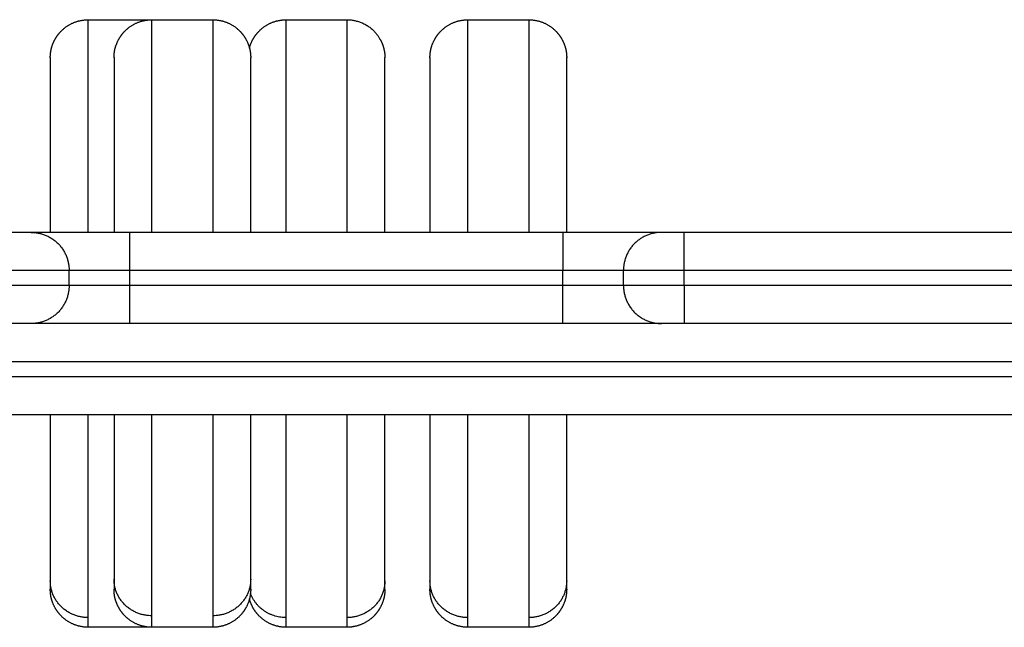
# Model space of a CAD drawing. Units: millimetres. Extents: x 100.6 to 112.2, y 1467 to 1477.3.
# Drawn here: x 107 to 107.1, y 1469.4 to 1469.5 of the extents above; entities that cross this region are included whole.
import ezdxf

# ---------------------------------------------------------------- set-up
doc = ezdxf.new("R2010")
doc.units = ezdxf.units.MM

# ---------------------------------------------------------------- blocks, each defined once
blk = doc.blocks.new('g421')
for points, weights, degree, knots in [([(5.55302, 2.44225), (5.55302, 2.44229), (5.55302, 2.44236), (5.55302, 2.44245), (5.55303, 2.4425), (5.55304, 2.44265), (5.55304, 2.44275), (5.55307, 2.44296), (5.55308, 2.44306), (5.55316, 2.44348), (5.55325, 2.44379), (5.55362, 2.44473), (5.554, 2.4453), (5.55448, 2.44579), (5.55546, 2.44676), (5.55671, 2.44725), (5.55802, 2.44725)], [1, 1, 1, 1, 1, 1, 1, 1, 1, 1, 1, 1, 1, 1, 1, 1.05719095842, 1.17157287525], 3, [0, 0, 0, 0, 0.113004, 0.113004, 0.263684, 0.263684, 0.572043, 0.572043, 0.887035, 0.887035, 1.868763, 1.868763, 3.942832, 3.942832, 3.942832, 7.971552, 7.971552, 7.971552, 7.971552]), ([(5.55802, 2.41925), (5.55802, 2.42798), (5.55802, 2.43465), (5.55802, 2.44725), (5.55802, 2.44725)], [0.959341126691, 0.954795603439, 1, 0.917851627656, 1], 2, [14.684799, 14.684799, 14.684799, 32.653018, 32.653018, 65.306037, 65.306037, 65.306037]), ([(5.56141, 2.44225), (5.56141, 2.44225), (5.56141, 2.4424), (5.56141, 2.44245), (5.56142, 2.4425), (5.56143, 2.44265), (5.56143, 2.44275), (5.56146, 2.44296), (5.56147, 2.44306), (5.56155, 2.44348), (5.56164, 2.44379), (5.56201, 2.44473), (5.56239, 2.4453), (5.56287, 2.44579), (5.56385, 2.44676), (5.5651, 2.44725), (5.56641, 2.44725)], [1, 1, 1, 1, 1, 1, 1, 1, 1, 1, 1, 1, 1, 1, 1, 1.05719095842, 1.17157287525], 3, [0, 0, 0, 0, 0.000094, 0.000094, 0.155217, 0.155217, 0.472668, 0.472668, 0.796948, 0.796948, 1.807622, 1.807622, 3.942847, 3.942847, 3.942847, 7.971567, 7.971567, 7.971567, 7.971567]), ([(5.56641, 2.41925), (5.56641, 2.42822), (5.56641, 2.43499), (5.56641, 2.44725), (5.56641, 2.44725)], [0.96093665189, 0.954280635754, 1, 0.920181571882, 1], 2, [13.747629, 13.747629, 13.747629, 32.180184, 32.180184, 64.360368, 64.360368, 64.360368]), ([(5.57441, 2.44725), (5.57441, 2.44725), (5.57441, 2.43499), (5.57441, 2.42822), (5.57441, 2.41925)], [1, 0.920181571882, 1, 0.954280635754, 0.96093665189], 2, [11.037856, 11.037856, 11.037856, 43.21804, 43.21804, 61.650595, 61.650595, 61.650595]), ([(5.57441, 2.44725), (5.57572, 2.44725), (5.57697, 2.44676), (5.57795, 2.44579), (5.57843, 2.4453), (5.57881, 2.44473), (5.57918, 2.44379), (5.57927, 2.44348), (5.57935, 2.44306), (5.57936, 2.44296), (5.57939, 2.44275), (5.5794, 2.44265), (5.5794, 2.4425), (5.57941, 2.44245), (5.57941, 2.44238), (5.57941, 2.44235), (5.57941, 2.44233), (5.57941, 2.44225), (5.57941, 2.44225)], [0.911423296531, 0.82244006219, 0.777948445019, 0.777948445019, 0.777948445019, 0.777948445019, 0.777948445019, 0.777948445019, 0.777948445019, 0.777948445019, 0.777948445019, 0.777948445019, 0.777948445019, 0.777948445019, 0.777948445019, 0.777948445019, 0.777948445019, 0.777948445019, 0.777948445019], 3, [0, 0, 0, 0, 4.02872, 4.02872, 4.02872, 6.122784, 6.122784, 7.113976, 7.113976, 7.432004, 7.432004, 7.743336, 7.743336, 7.895469, 7.895469, 7.971533, 7.971533, 7.971563, 7.971563, 7.971563, 7.971563]), ([(5.57925, 2.44352), (5.5793, 2.44372), (5.57936, 2.44391), (5.57968, 2.44473), (5.58006, 2.4453), (5.58055, 2.44579), (5.58152, 2.44676), (5.58278, 2.44725), (5.58408, 2.44725)], [1, 1, 1, 1, 1, 1, 1, 1.05719095842, 1.17157287525], 3, [1.280326, 1.280326, 1.280326, 1.280326, 1.883521, 1.883521, 3.942841, 3.942841, 3.942841, 7.971561, 7.971561, 7.971561, 7.971561]), ([(5.58408, 2.41925), (5.58408, 2.42798), (5.58408, 2.43465), (5.58408, 2.44725), (5.58408, 2.44725)], [0.959341222299, 0.954795128063, 1, 0.917851627656, 1], 2, [14.68461, 14.68461, 14.68461, 32.653018, 32.653018, 65.306037, 65.306037, 65.306037]), ([(5.59208, 2.44725), (5.59208, 2.44725), (5.59208, 2.43465), (5.59208, 2.42798), (5.59208, 2.41925)], [1, 0.917851627656, 1, 0.954795017103, 0.959341244617], 2, [10.092187, 10.092187, 10.092187, 42.745205, 42.745205, 60.713658, 60.713658, 60.713658]), ([(5.59208, 2.44725), (5.59415, 2.44725), (5.59562, 2.44579), (5.59574, 2.44566), (5.59585, 2.44553), (5.59596, 2.4454), (5.59607, 2.44527), (5.59617, 2.44513), (5.59627, 2.44499), (5.59636, 2.44484), (5.59644, 2.4447), (5.59652, 2.44455), (5.5966, 2.4444), (5.59666, 2.44424), (5.59673, 2.44409), (5.59679, 2.44394), (5.59684, 2.44378), (5.59689, 2.44363), (5.59693, 2.44347), (5.59696, 2.44332), (5.597, 2.44316), (5.59702, 2.44301), (5.59705, 2.44285), (5.59706, 2.4427), (5.59707, 2.44255), (5.59708, 2.4424), (5.59708, 2.44225)], [0.917188338202, 0.782869215885, 0.782869215885, 0.782869215885, 0.782869215885, 0.782869215885, 0.782869215885, 0.782869215885, 0.782869215885, 0.782869215885, 0.782869215885, 0.782869215885, 0.782869215885, 0.782869215885, 0.782869215885, 0.782869215885, 0.782869215885, 0.782869215885, 0.782869215885, 0.782869215885, 0.782869215885, 0.782869215885, 0.782869215885, 0.782869215885, 0.782869215885, 0.782869215885, 0.782869215885], 2, [0, 0, 0, 4.02872, 4.02872, 5.02872, 5.02872, 6.02872, 6.02872, 7.02872, 7.02872, 8.02872, 8.02872, 9.02872, 9.02872, 10.02872, 10.02872, 11.02872, 11.02872, 12.02872, 12.02872, 13.02872, 13.02872, 14.02872, 14.02872, 15.02872, 15.02872, 16.02872, 16.02872, 16.02872]), ([(5.60302, 2.44225), (5.60302, 2.44229), (5.60302, 2.44236), (5.60302, 2.44245), (5.60303, 2.4425), (5.60304, 2.44265), (5.60304, 2.44275), (5.60307, 2.44296), (5.60308, 2.44306), (5.60316, 2.44348), (5.60325, 2.44379), (5.60362, 2.44473), (5.604, 2.4453), (5.60448, 2.44579), (5.60546, 2.44676), (5.60671, 2.44725), (5.60802, 2.44725)], [1, 1, 1, 1, 1, 1, 1, 1, 1, 1, 1, 1, 1, 1, 1, 1.05719095842, 1.17157287525], 3, [0, 0, 0, 0, 0.113004, 0.113004, 0.263684, 0.263684, 0.572043, 0.572043, 0.887035, 0.887035, 1.868763, 1.868763, 3.942832, 3.942832, 3.942832, 7.971552, 7.971552, 7.971552, 7.971552]), ([(5.60802, 2.41925), (5.60802, 2.42798), (5.60802, 2.43465), (5.60802, 2.44725), (5.60802, 2.44725)], [0.959341121177, 0.95479563086, 1, 0.917851627656, 1], 2, [14.68481, 14.68481, 14.68481, 32.653018, 32.653018, 65.306037, 65.306037, 65.306037]), ([(5.61602, 2.44725), (5.61602, 2.44725), (5.61602, 2.43465), (5.61602, 2.42798), (5.61602, 2.41925)], [1, 0.917851627656, 1, 0.954795519899, 0.959341143492], 2, [10.092187, 10.092187, 10.092187, 42.745205, 42.745205, 60.713458, 60.713458, 60.713458]), ([(5.61602, 2.44725), (5.61733, 2.44725), (5.61858, 2.44676), (5.61956, 2.44579), (5.62004, 2.4453), (5.62042, 2.44473), (5.62079, 2.44379), (5.62088, 2.44348), (5.62096, 2.44306), (5.62097, 2.44296), (5.621, 2.44275), (5.62101, 2.44265), (5.62101, 2.4425), (5.62102, 2.44245), (5.62102, 2.44238), (5.62102, 2.44235), (5.62102, 2.44233), (5.62102, 2.44225), (5.62102, 2.44225)], [0.917188338202, 0.827642256657, 0.782869215885, 0.782869215885, 0.782869215885, 0.782869215885, 0.782869215885, 0.782869215885, 0.782869215885, 0.782869215885, 0.782869215885, 0.782869215885, 0.782869215885, 0.782869215885, 0.782869215885, 0.782869215885, 0.782869215885, 0.782869215885, 0.782869215885], 3, [0, 0, 0, 0, 4.02872, 4.02872, 4.02872, 6.12277, 6.12277, 7.113955, 7.113955, 7.431982, 7.431982, 7.743311, 7.743311, 7.895443, 7.895443, 7.971506, 7.971506, 7.971563, 7.971563, 7.971563, 7.971563]), ([(5.55802, 2.36725), (5.55671, 2.36725), (5.55546, 2.36774), (5.55448, 2.36872), (5.554, 2.3692), (5.55362, 2.36978), (5.55325, 2.37071), (5.55316, 2.37102), (5.55308, 2.37144), (5.55307, 2.37155), (5.55304, 2.37175), (5.55304, 2.37185), (5.55303, 2.372), (5.55302, 2.37205), (5.55302, 2.3721), (5.55302, 2.37225), (5.55302, 2.37225)], [0.917188338202, 0.827642256657, 0.782869215885, 0.782869215885, 0.782869215885, 0.782869215885, 0.782869215885, 0.782869215885, 0.782869215885, 0.782869215885, 0.782869215885, 0.782869215885, 0.782869215885, 0.782869215885, 0.782869215885, 0.782869215885, 0.782869215885], 3, [0, 0, 0, 0, 4.02872, 4.02872, 4.02872, 6.163953, 6.163953, 7.174631, 7.174631, 7.498912, 7.498912, 7.816364, 7.816364, 7.971488, 7.971488, 7.971558, 7.971558, 7.971558, 7.971558]), ([(5.56641, 2.36725), (5.5651, 2.36725), (5.56385, 2.36774), (5.56287, 2.36872), (5.56239, 2.3692), (5.56201, 2.36978), (5.56164, 2.37071), (5.56155, 2.37102), (5.56147, 2.37144), (5.56146, 2.37155), (5.56143, 2.37175), (5.56143, 2.37185), (5.56142, 2.372), (5.56141, 2.37205), (5.56141, 2.37214), (5.56141, 2.37221), (5.56141, 2.37225)], [0.911423296531, 0.82244006219, 0.777948445019, 0.777948445019, 0.777948445019, 0.777948445019, 0.777948445019, 0.777948445019, 0.777948445019, 0.777948445019, 0.777948445019, 0.777948445019, 0.777948445019, 0.777948445019, 0.777948445019, 0.777948445019, 0.777948445019], 3, [0, 0, 0, 0, 4.02872, 4.02872, 4.02872, 6.10279, 6.10279, 7.084517, 7.084517, 7.399509, 7.399509, 7.707868, 7.707868, 7.858548, 7.858548, 7.971552, 7.971552, 7.971552, 7.971552]), ([(5.57941, 2.37225), (5.57941, 2.37225), (5.57941, 2.37221), (5.57941, 2.3722), (5.57941, 2.37219), (5.57941, 2.37215), (5.57941, 2.37213), (5.57941, 2.37205), (5.5794, 2.372), (5.5794, 2.37185), (5.57939, 2.37175), (5.57936, 2.37155), (5.57935, 2.37144), (5.57927, 2.37102), (5.57918, 2.37071), (5.57881, 2.36978), (5.57843, 2.3692), (5.57795, 2.36872), (5.57697, 2.36774), (5.57572, 2.36725), (5.57441, 2.36725)], [1, 1, 1, 1, 1, 1, 1, 1, 1, 1, 1, 1, 1, 1, 1, 1, 1, 1, 1, 1.05719095842, 1.17157287525], 3, [0, 0, 0, 0, 0.000001, 0.000001, 0.037669, 0.037669, 0.113003, 0.113003, 0.263684, 0.263684, 0.572043, 0.572043, 0.887036, 0.887036, 1.868766, 1.868766, 3.942841, 3.942841, 3.942841, 7.971561, 7.971561, 7.971561, 7.971561]), ([(5.59708, 2.37225), (5.59708, 2.37225), (5.59708, 2.37224), (5.59708, 2.37224), (5.59708, 2.37224), (5.59708, 2.37223), (5.59708, 2.37222), (5.59708, 2.3722), (5.59708, 2.37219), (5.59708, 2.37215), (5.59708, 2.37213), (5.59708, 2.37205), (5.59708, 2.372), (5.59707, 2.37185), (5.59706, 2.37175), (5.59703, 2.37155), (5.59702, 2.37144), (5.59694, 2.37102), (5.59685, 2.37071), (5.59648, 2.36978), (5.5961, 2.3692), (5.59562, 2.36872), (5.59464, 2.36774), (5.59339, 2.36725), (5.59208, 2.36725)], [1, 1, 1, 1, 1, 1, 1, 1, 1, 1, 1, 1, 1, 1, 1, 1, 1, 1, 1, 1, 1, 1, 1, 1.05719095842, 1.17157287525], 3, [0, 0, 0, 0, 0, 0, 0.00935, 0.00935, 0.02805, 0.02805, 0.065449, 0.065449, 0.140248, 0.140248, 0.289857, 0.289857, 0.596022, 0.596022, 0.908774, 0.908774, 1.883521, 1.883521, 3.942841, 3.942841, 3.942841, 7.971561, 7.971561, 7.971561, 7.971561]), ([(5.60802, 2.36725), (5.60671, 2.36725), (5.60546, 2.36774), (5.60448, 2.36872), (5.604, 2.3692), (5.60362, 2.36978), (5.60325, 2.37071), (5.60316, 2.37102), (5.60308, 2.37144), (5.60307, 2.37155), (5.60304, 2.37175), (5.60304, 2.37185), (5.60303, 2.372), (5.60302, 2.37205), (5.60302, 2.37214), (5.60302, 2.37221), (5.60302, 2.37225)], [0.917188338202, 0.827642256657, 0.782869215885, 0.782869215885, 0.782869215885, 0.782869215885, 0.782869215885, 0.782869215885, 0.782869215885, 0.782869215885, 0.782869215885, 0.782869215885, 0.782869215885, 0.782869215885, 0.782869215885, 0.782869215885, 0.782869215885], 3, [0, 0, 0, 0, 4.02872, 4.02872, 4.02872, 6.10279, 6.10279, 7.084517, 7.084517, 7.399509, 7.399509, 7.707868, 7.707868, 7.858548, 7.858548, 7.971552, 7.971552, 7.971552, 7.971552]), ([(5.62102, 2.37225), (5.62102, 2.37225), (5.62102, 2.3721), (5.62102, 2.37205), (5.62101, 2.372), (5.62101, 2.37185), (5.621, 2.37175), (5.62097, 2.37155), (5.62096, 2.37144), (5.62088, 2.37102), (5.62079, 2.37071), (5.62042, 2.36978), (5.62004, 2.3692), (5.61956, 2.36872), (5.61858, 2.36774), (5.61733, 2.36725), (5.61602, 2.36725)], [1, 1, 1, 1, 1, 1, 1, 1, 1, 1, 1, 1, 1, 1, 1, 1.05719095842, 1.17157287525], 3, [0, 0, 0, 0, 0.000207, 0.000207, 0.155326, 0.155326, 0.472769, 0.472769, 0.797039, 0.797039, 1.807686, 1.807686, 3.942853, 3.942853, 3.942853, 7.971573, 7.971573, 7.971573, 7.971573]), ([(5.58408, 2.36725), (5.58278, 2.36725), (5.58152, 2.36774), (5.58055, 2.36872), (5.58006, 2.3692), (5.57968, 2.36978), (5.57936, 2.3706), (5.5793, 2.37079), (5.57925, 2.37098)], [0.917188338202, 0.827642256657, 0.782869215885, 0.782869215885, 0.782869215885, 0.782869215885, 0.782869215885, 0.782869215885, 0.782869215885], 3, [0, 0, 0, 0, 4.02872, 4.02872, 4.02872, 6.10279, 6.10279, 6.710052, 6.710052, 6.710052, 6.710052])]:
    blk.add_rational_spline(points, weights, degree=degree, knots=knots)
for points in [[(5.55802, 2.44725), (5.56202, 2.44725), (5.56602, 2.44725)], [(5.56641, 2.44725), (5.57041, 2.44725), (5.57441, 2.44725)], [(5.58408, 2.44725), (5.58808, 2.44725), (5.59208, 2.44725)], [(5.60802, 2.44725), (5.61202, 2.44725), (5.61602, 2.44725)], [(5.6205, 2.41925), (5.592, 2.41925), (5.5635, 2.41925)], [(5.693, 2.41925), (5.66475, 2.41925), (5.6365, 2.41925)], [(5.5555, 2.41225), (5.5555, 2.41325), (5.5555, 2.41425)], [(5.6205, 2.41425), (5.592, 2.41425), (5.5635, 2.41425)], [(5.5635, 2.41225), (5.5635, 2.41325), (5.5635, 2.41425)], [(5.6205, 2.41225), (5.6205, 2.41325), (5.6205, 2.41425)], [(5.6285, 2.41225), (5.6285, 2.41325), (5.6285, 2.41425)], [(5.693, 2.41425), (5.66475, 2.41425), (5.6365, 2.41425)], [(5.6365, 2.41225), (5.6365, 2.41325), (5.6365, 2.41425)], [(5.6205, 2.41225), (5.592, 2.41225), (5.5635, 2.41225)], [(5.693, 2.41225), (5.66475, 2.41225), (5.6365, 2.41225)], [(5.6205, 2.40725), (5.592, 2.40725), (5.5635, 2.40725)], [(5.693, 2.40725), (5.66475, 2.40725), (5.6365, 2.40725)], [(5.54257, 2.40225), (5.71379, 2.40225), (5.88501, 2.40225)], [(5.54257, 2.40025), (5.71379, 2.40025), (5.88501, 2.40025)], [(5.54226, 2.39525), (5.71348, 2.39525), (5.8847, 2.39525)], [(5.56602, 2.36725), (5.56202, 2.36725), (5.55802, 2.36725)], [(5.57441, 2.36725), (5.57041, 2.36725), (5.56641, 2.36725)], [(5.59208, 2.36725), (5.58808, 2.36725), (5.58408, 2.36725)], [(5.61602, 2.36725), (5.61202, 2.36725), (5.60802, 2.36725)]]:
    blk.add_open_spline(points, degree=2)
for points, weights in [([(5.56602, 2.44725), (5.56602, 2.44725), (5.56602, 2.44724)], [1, 0.997152150602, 0.99450175481]), ([(5.55302, 2.44225), (5.55302, 2.44225), (5.55302, 2.41925)], [1, 0.790990317962, 0.931842525126]), ([(5.56141, 2.44225), (5.56141, 2.44225), (5.56141, 2.41925)], [1, 0.792469427275, 0.935330755778]), ([(5.57941, 2.41925), (5.57941, 2.44225), (5.57941, 2.44225)], [0.935330755778, 0.792469427275, 1]), ([(5.59708, 2.41925), (5.59708, 2.44225), (5.59708, 2.44225)], [0.931844535686, 0.790988826247, 1]), ([(5.60302, 2.44225), (5.60302, 2.44225), (5.60302, 2.41925)], [1, 0.790990322921, 0.931842518443]), ([(5.62102, 2.41925), (5.62102, 2.44225), (5.62102, 2.44225)], [0.931843141405, 0.790989860717, 1]), ([(5.5505, 2.41925), (5.5505, 2.41925), (5.5475, 2.41925)], [1, 0.707106781206, 1]), ([(5.5635, 2.41925), (5.5505, 2.41925), (5.5505, 2.41925)], [1, 0.707106781186, 1]), ([(5.5505, 2.41925), (5.5555, 2.41925), (5.5555, 2.41425)], [1, 0.707106781187, 1]), ([(5.5635, 2.41425), (5.5635, 2.41925), (5.5635, 2.41925)], [1, 0.707106781186, 1]), ([(5.6205, 2.41925), (5.6205, 2.41925), (5.6205, 2.41425)], [1, 0.707106781186, 1]), ([(5.6335, 2.41925), (5.6335, 2.41925), (5.6205, 2.41925)], [1, 0.707106781193, 1]), ([(5.6335, 2.41925), (5.6285, 2.41925), (5.6285, 2.41425)], [1, 0.707106781209, 1]), ([(5.6365, 2.41925), (5.6335, 2.41925), (5.6335, 2.41925)], [1, 0.707106781186, 1]), ([(5.6365, 2.41425), (5.6365, 2.41925), (5.6365, 2.41925)], [1, 0.707106781187, 1]), ([(5.5555, 2.41425), (5.5555, 2.41425), (5.5475, 2.41425)], [1, 0.707106781187, 1]), ([(5.5635, 2.41425), (5.5555, 2.41425), (5.5555, 2.41425)], [1, 0.707106781187, 1]), ([(5.6285, 2.41425), (5.6285, 2.41425), (5.6205, 2.41425)], [1, 0.707106781187, 1]), ([(5.6365, 2.41425), (5.6285, 2.41425), (5.6285, 2.41425)], [1, 0.707106781187, 1]), ([(5.5555, 2.41225), (5.5555, 2.41225), (5.5475, 2.41225)], [1, 0.707106781187, 1]), ([(5.5555, 2.41225), (5.5555, 2.40725), (5.5505, 2.40725)], [1, 0.707106781221, 1]), ([(5.5635, 2.41225), (5.5555, 2.41225), (5.5555, 2.41225)], [1, 0.707106781187, 1]), ([(5.5635, 2.40725), (5.5635, 2.40725), (5.5635, 2.41225)], [1, 0.707106781187, 1]), ([(5.6285, 2.41225), (5.6285, 2.41225), (5.6205, 2.41225)], [1, 0.707106781187, 1]), ([(5.6205, 2.40725), (5.6205, 2.40725), (5.6205, 2.41225)], [1, 0.707106781186, 1]), ([(5.6365, 2.41225), (5.6285, 2.41225), (5.6285, 2.41225)], [1, 0.707106781187, 1]), ([(5.6285, 2.41225), (5.6285, 2.40725), (5.6335, 2.40725)], [1, 0.707106781187, 1]), ([(5.6365, 2.41225), (5.6365, 2.40725), (5.6365, 2.40725)], [1, 0.707106781186, 1]), ([(5.5505, 2.40725), (5.5505, 2.40725), (5.5475, 2.40725)], [1, 0.707106781204, 1]), ([(5.5635, 2.40725), (5.5505, 2.40725), (5.5505, 2.40725)], [1, 0.707106781187, 1]), ([(5.6335, 2.40725), (5.6335, 2.40725), (5.6205, 2.40725)], [1, 0.707106781191, 1]), ([(5.6365, 2.40725), (5.6335, 2.40725), (5.6335, 2.40725)], [1, 0.707106781187, 1]), ([(5.55302, 2.39525), (5.55302, 2.37796), (5.55302, 2.37336)], [0.888534337983, 0.834234871652, 1]), ([(5.55802, 2.36852), (5.55802, 2.37406), (5.55802, 2.39525)], [1, 0.847151551223, 0.938959931645]), ([(5.56141, 2.39525), (5.56141, 2.37845), (5.56141, 2.37358)], [0.888630645364, 0.839409501072, 1]), ([(5.56641, 2.36876), (5.56641, 2.37465), (5.56641, 2.39525)], [1, 0.850749803512, 0.934772940207]), ([(5.57441, 2.39525), (5.57441, 2.37465), (5.57441, 2.36876)], [0.934772940207, 0.850749803512, 1]), ([(5.57941, 2.37358), (5.57941, 2.37845), (5.57941, 2.39525)], [1, 0.839409635459, 0.888630562985]), ([(5.58408, 2.36852), (5.58408, 2.37406), (5.58408, 2.39525)], [1, 0.847152031171, 0.938959355085]), ([(5.59208, 2.39525), (5.59208, 2.37406), (5.59208, 2.36852)], [0.938959150264, 0.847152201673, 1]), ([(5.59708, 2.37336), (5.59708, 2.37796), (5.59708, 2.39525)], [1, 0.834235838155, 0.888533704799]), ([(5.60302, 2.39525), (5.60302, 2.37796), (5.60302, 2.37336)], [0.888534337983, 0.834234871652, 1]), ([(5.60802, 2.36852), (5.60802, 2.37406), (5.60802, 2.39525)], [1, 0.847151551223, 0.938959931645]), ([(5.61602, 2.39525), (5.61602, 2.37406), (5.61602, 2.36852)], [0.938959931645, 0.847151551223, 1]), ([(5.62102, 2.37336), (5.62102, 2.37796), (5.62102, 2.39525)], [1, 0.834234871652, 0.888534337983]), ([(5.55802, 2.36852), (5.55302, 2.36852), (5.55302, 2.37336)], [1, 0.707106781187, 1]), ([(5.55302, 2.37336), (5.55302, 2.37225), (5.55302, 2.37225)], [1, 0.992053341189, 1]), ([(5.56641, 2.36876), (5.56141, 2.36876), (5.56141, 2.37358)], [1, 0.707106781187, 1]), ([(5.56141, 2.37358), (5.56141, 2.37225), (5.56141, 2.37225)], [1, 0.990496788488, 1]), ([(5.57941, 2.37358), (5.57941, 2.36876), (5.57441, 2.36876)], [1, 0.707106781187, 1]), ([(5.57941, 2.37225), (5.57941, 2.37225), (5.57941, 2.37358)], [1, 0.990496788488, 1]), ([(5.59708, 2.37336), (5.59708, 2.36852), (5.59208, 2.36852)], [1, 0.707106781187, 1]), ([(5.59708, 2.37225), (5.59708, 2.37225), (5.59708, 2.37336)], [1, 0.992053341189, 1]), ([(5.60802, 2.36852), (5.60302, 2.36852), (5.60302, 2.37336)], [1, 0.707106781187, 1]), ([(5.60302, 2.37336), (5.60302, 2.37225), (5.60302, 2.37225)], [1, 0.992053341189, 1]), ([(5.62102, 2.37336), (5.62102, 2.36852), (5.61602, 2.36852)], [1, 0.707106781187, 1]), ([(5.62102, 2.37225), (5.62102, 2.37225), (5.62102, 2.37336)], [1, 0.992053341189, 1]), ([(5.58408, 2.36852), (5.58058, 2.36852), (5.57938, 2.37171)], [1, 0.774905178293, 0.895790908574]), ([(5.55802, 2.36725), (5.55802, 2.36725), (5.55802, 2.36852)], [1, 0.992053341189, 1]), ([(5.56641, 2.36725), (5.56641, 2.36725), (5.56641, 2.36876)], [1, 0.990496788488, 1]), ([(5.57441, 2.36876), (5.57441, 2.36725), (5.57441, 2.36725)], [1, 0.990496788488, 1]), ([(5.58408, 2.36725), (5.58408, 2.36725), (5.58408, 2.36852)], [1, 0.992053341189, 1]), ([(5.59208, 2.36852), (5.59208, 2.36725), (5.59208, 2.36725)], [1, 0.992053341189, 1]), ([(5.60802, 2.36725), (5.60802, 2.36725), (5.60802, 2.36852)], [1, 0.992053341189, 1]), ([(5.61602, 2.36852), (5.61602, 2.36725), (5.61602, 2.36725)], [1, 0.992053341189, 1]), ([(5.56602, 2.36727), (5.56602, 2.36725), (5.56602, 2.36725)], [0.998458224224, 0.999134943996, 1])]:
    blk.add_rational_spline(points, weights, degree=2)
blk = doc.blocks.new('g421 ola')
blk.add_blockref('g421', (0, 0))

msp = doc.modelspace()

# ---------------------------------------------------------------- block references
msp.add_blockref('g421 ola', (101.41209, 1467.04956))

doc.saveas('drawing.dxf')
